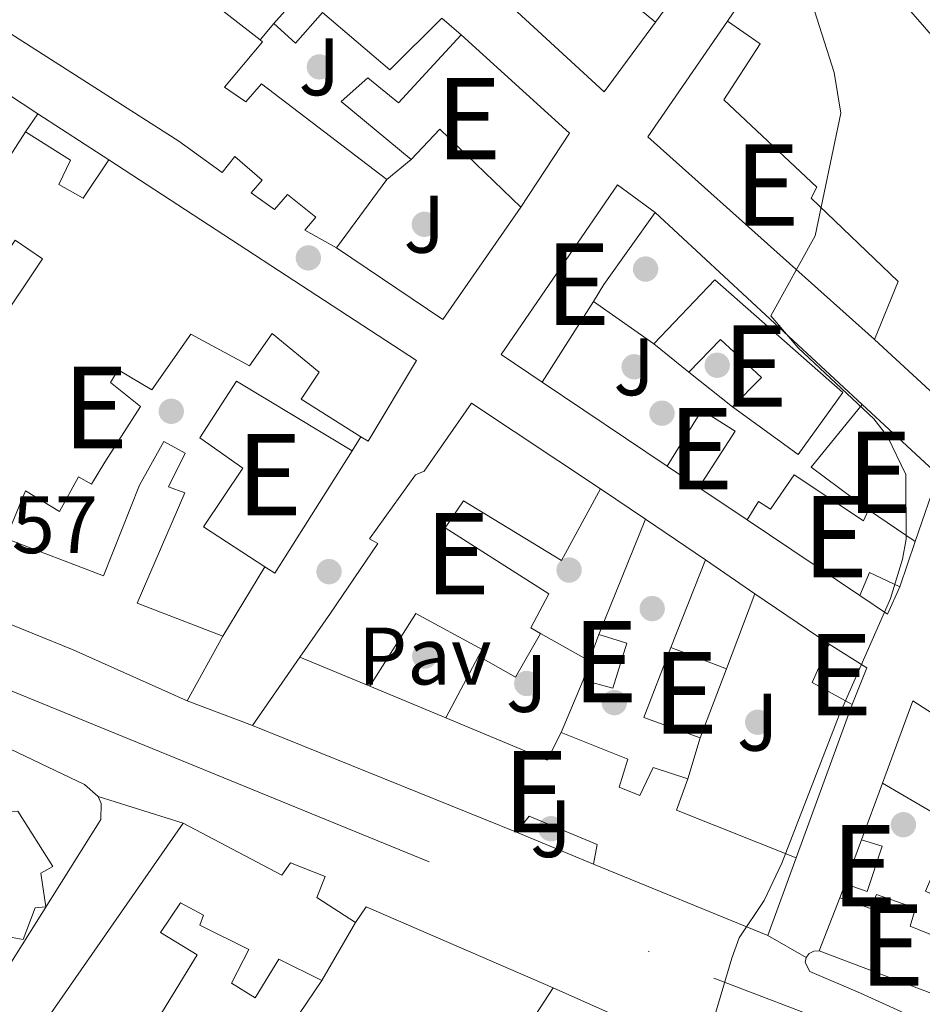
# Model space of a CAD drawing. Units: metres. Extents: x 622501 to 629488, y 4646217 to 4650966.
# Drawn here: x 623522 to 623633, y 4650292 to 4650413 of the extents above; entities that cross this region are included whole.
import ezdxf
from ezdxf.enums import TextEntityAlignment as Align

# ---------------------------------------------------------------- set-up
doc = ezdxf.new("R2010")
doc.units = ezdxf.units.M
doc.header["$MEASUREMENT"] = 0
doc.linetypes.add('DGN Style 4', pattern=[116.32705900000002, 58.12720000000001, -29.0636, 0.072659, -29.0636])
doc.linetypes.add('DGN Style 5', pattern=[50.8613, 21.7977, -29.0636])
for name, color, linetype, lineweight in [('Nivel 15', 7, 'Continuous', 0), ('Nivel 16', 7, 'Continuous', 0), ('Nivel 17', 7, 'Continuous', 0), ('Nivel 21', 7, 'Continuous', 0), ('Nivel 23', 7, 'Continuous', 0), ('Nivel 26', 7, 'Continuous', 0), ('Nivel 41', 7, 'Continuous', 0), ('Nivel 48', 7, 'Continuous', 0), ('Nivel 49', 7, 'Continuous', 0), ('Nivel 5', 7, 'Continuous', 0), ('Nivel 52', 7, 'Continuous', 0), ('Nivel 54', 7, 'Continuous', 0)]:
    doc.layers.add(name, color=color, linetype=linetype, lineweight=lineweight)
doc.styles.add('Style-arial', font='arial.shx', dxfattribs={"bigfont": 'arialbig.shx'})
doc.styles.add('Style-Arial Narrow', font='txt')

# ---------------------------------------------------------------- blocks, each defined once
blk = doc.blocks.new('5PERFI')
at = {"layer": 'Nivel 17', "linetype": 'Continuous', "lineweight": 0}
h = blk.add_hatch(color=7, dxfattribs=at)
edge = h.paths.add_edge_path()
edge.add_arc((0.02410426735877991, -0.01892352104187012), 15.5998547143458, 315.0000000018422, 675.0000000018422)

msp = doc.modelspace()

# ---------------------------------------------------------------- linework, layer by layer
at = {"layer": 'Nivel 15', "color": 51, "linetype": 'Continuous', "lineweight": 13, "extrusion": (0.05793297431634125, 0.02588523583939367, 0.9979848320753183), "elevation": 156766.93152962, "flags": 128}
msp.add_lwpolyline([(3991465.304819832, -2461471.956818052), (3991460.053504391, -2461462.65858778), (3991488.634419087, -2461450.366012171)], dxfattribs=at)
at = {"layer": 'Nivel 15', "color": 51, "linetype": 'Continuous', "lineweight": 13, "extrusion": (-0.008900612762815107, 0.02656963547978688, 0.9996073396903996), "elevation": 118272.7315228349, "flags": 128}
msp.add_lwpolyline([(-2068487.850451581, -4209780.949835859), (-2068469.364755575, -4209813.425686017), (-2068483.155087404, -4209823.775132768)], dxfattribs=at)
at = {"layer": 'Nivel 15', "color": 51, "linetype": 'Continuous', "lineweight": 13, "extrusion": (0.006791966994907306, 0.02075977680072802, 0.9997614219660229), "elevation": 101040.8646457627, "flags": 128}
msp.add_lwpolyline([(853384.0377458818, -4612667.049262654), (853367.6375114303, -4612659.724127166), (853370.4851911031, -4612649.194244906)], dxfattribs=at)
at = {"layer": 'Nivel 15', "color": 51, "linetype": 'Continuous', "lineweight": 13, "extrusion": (-0.02120179596385126, -0.03288330161103125, 0.9992342930079338), "elevation": -165876.3700470359, "flags": 128}
msp.add_lwpolyline([(-1995954.784249362, 4243069.971817829), (-1995954.784249358, 4243055.659008879)], dxfattribs=at)
at = {"layer": 'Nivel 15', "color": 51, "linetype": 'Continuous', "lineweight": 13, "extrusion": (0.03067623264491927, 0.09614411021551653, 0.9948946068913941), "elevation": 466499.9639432821, "flags": 128}
msp.add_lwpolyline([(819490.8855481036, -4596280.616176121), (819503.3114078175, -4596286.759693868), (819505.4963902552, -4596282.102511059)], dxfattribs=at)
at = {"layer": 'Nivel 15', "color": 51, "linetype": 'Continuous', "lineweight": 13, "flags": 128}
for points, elevation in [([(623561.3399999999, 4650384.879999999), (623567.5199999996, 4650393.289999999)], 262.92), ([(623626.7100000009, 4650352.710000001), (623632.4499999993, 4650348.82)], 264.48), ([(623632.4499999993, 4650348.82), (623630.5500000007, 4650343.219999999)], 264.48), ([(623609.2699999996, 4650333.170000002), (623606.0100000016, 4650324.66)], 261.96)]:
    msp.add_lwpolyline(points, dxfattribs=dict(at, elevation=elevation))
at = {"layer": 'Nivel 15', "color": 51, "linetype": 'Continuous', "lineweight": 13, "extrusion": (-0.1233263768345298, 0.1519220920738339, 0.9806682837314445), "elevation": 629850.5465033549, "flags": 128}
msp.add_lwpolyline([(-3415065.896632489, -3155233.719547881), (-3415068.209101558, -3155234.537219459), (-3415078.670332432, -3155237.501278935)], dxfattribs=at)
at = {"layer": 'Nivel 15', "color": 51, "linetype": 'Continuous', "lineweight": 13, "extrusion": (-0.02356540236167083, -0.0373369034233479, 0.9990248382569316), "elevation": -188060.263011051, "flags": 128}
msp.add_lwpolyline([(-1954738.078943256, 4261269.601827264), (-1954738.078943256, 4261281.379403412)], dxfattribs=at)
at = {"layer": 'Nivel 15', "color": 51, "linetype": 'Continuous', "lineweight": 13, "extrusion": (-0.1541199205435419, 0.124152158215631, 0.9802210422665152), "elevation": 481505.8110779449, "flags": 128}
msp.add_lwpolyline([(-4012699.10752096, -2383530.60996162), (-4012699.10752096, -2383536.269219521)], dxfattribs=at)
at = {"layer": 'Nivel 15', "color": 51, "linetype": 'Continuous', "lineweight": 13, "extrusion": (0.03339997860091659, 0.04519574839471439, 0.9984196441158899), "elevation": 231269.6413659709, "flags": 128}
msp.add_lwpolyline([(2262294.466994764, -4104050.288254306), (2262303.233214017, -4104050.288254306), (2262302.776837112, -4104060.253023252)], dxfattribs=at)
at = {"layer": 'Nivel 15', "color": 51, "linetype": 'Continuous', "lineweight": 13, "extrusion": (0.2886957815162638, 0.1268943937339776, 0.9489744773035784), "elevation": 770394.2364668285, "flags": 128}
msp.add_lwpolyline([(4006325.530295946, -2317468.128640682), (4006313.870382596, -2317473.456005946), (4006307.50340355, -2317467.272456978)], dxfattribs=at)
at = {"layer": 'Nivel 15', "color": 51, "linetype": 'Continuous', "lineweight": 13, "extrusion": (0.09472165010574975, 0.1692285637916844, 0.9810145270067349), "elevation": 846297.3978564595, "flags": 128}
msp.add_lwpolyline([(1727209.236654518, -4279627.049108855), (1727210.185455175, -4279608.950192388), (1727211.663110303, -4279609.053320117)], dxfattribs=at)
at = {"layer": 'Nivel 15', "color": 51, "linetype": 'Continuous', "lineweight": 13, "extrusion": (-0.01582960763953293, 0.01062037451325806, 0.9998182990759754), "elevation": 39779.99210418259, "flags": 128}
msp.add_lwpolyline([(-4209172.039081953, -2072674.187055912), (-4209172.039081953, -2072678.908432828)], dxfattribs=at)
at = {"layer": 'Nivel 15', "color": 51, "linetype": 'Continuous', "lineweight": 13, "extrusion": (-0.106143554938424, 0.07132478763925894, 0.9917894536711149), "elevation": 265754.2927866629, "flags": 128}
msp.add_lwpolyline([(-4207674.983567469, -2058989.317608984), (-4207674.983567469, -2059006.130047832)], dxfattribs=at)
at = {"layer": 'Nivel 15', "color": 51, "linetype": 'Continuous', "lineweight": 13, "extrusion": (0.2570139548483423, -0.1326589748636881, 0.9572593292318073), "elevation": -456374.8343623604, "flags": 128}
msp.add_lwpolyline([(4418382.717706308, 1511364.736613208), (4418382.580030072, 1511369.023843693), (4418379.514866814, 1511368.78182262)], dxfattribs=at)
at = {"layer": 'Nivel 15', "color": 51, "linetype": 'Continuous', "lineweight": 13, "extrusion": (-0.01379029854020101, -0.02506182109132421, 0.999590782665466), "elevation": -124877.8823630455, "flags": 128}
msp.add_lwpolyline([(-1695566.405148167, 4373088.998272426), (-1695566.405148167, 4373079.909070041)], dxfattribs=at)
at = {"layer": 'Nivel 15', "color": 51, "linetype": 'Continuous', "lineweight": 13, "extrusion": (-0.08364056495969999, -0.08850202636842207, 0.9925581329181205), "elevation": -463458.4044143837, "flags": 128}
msp.add_lwpolyline([(-2740933.454380112, 3779813.352909327), (-2740932.033096744, 3779807.275964897), (-2740937.083011257, 3779806.044151835)], dxfattribs=at)
at = {"layer": 'Nivel 15', "color": 51, "linetype": 'Continuous', "lineweight": 13, "extrusion": (0.08003822563877287, 0.2223284045521469, 0.9716809985617162), "elevation": 1084070.179891028, "flags": 128}
msp.add_lwpolyline([(988428.4645071756, -4456711.353439476), (988428.4645071737, -4456714.908295311)], dxfattribs=at)
at = {"layer": 'Nivel 15', "color": 51, "linetype": 'Continuous', "lineweight": 13, "extrusion": (0.07105955333727736, -0.02718441052088868, 0.9971015734137312), "elevation": -81841.96935563878, "flags": 128}
msp.add_lwpolyline([(4566164.243675765, 1076034.367278397), (4566164.144835953, 1076041.727769595), (4566173.352664143, 1076041.727769593)], dxfattribs=at)
at = {"layer": 'Nivel 15', "color": 51, "linetype": 'Continuous', "lineweight": 13, "extrusion": (0.0710347507241139, -0.02712989021824758, 0.997104825605768), "elevation": -81603.89775656298, "flags": 128}
msp.add_lwpolyline([(4566769.558855355, 1073526.708849141), (4566769.558855359, 1073519.344231028)], dxfattribs=at)
at = {"layer": 'Nivel 15', "color": 51, "linetype": 'Continuous', "lineweight": 13, "extrusion": (0.000725570858672857, 0.01238653108734377, 0.999923020734372), "elevation": 58317.27537989251, "flags": 128}
msp.add_lwpolyline([(623624.3347119652, 4649963.137915377), (623619.4147350267, 4649965.848123293), (623621.5247780085, 4649970.56848542)], dxfattribs=at)
at = {"layer": 'Nivel 15', "color": 51, "linetype": 'Continuous', "lineweight": 13, "extrusion": (-0.01566107768690728, 0.006188372860830914, 0.999858207290924), "elevation": 19274.66623081619, "flags": 128}
msp.add_lwpolyline([(-4554110.704262067, -1128820.259882933), (-4554109.69765776, -1128814.915273707), (-4554104.826826211, -1128814.915273705)], dxfattribs=at)
at = {"layer": 'Nivel 15', "color": 51, "linetype": 'Continuous', "lineweight": 13, "extrusion": (0.02962193953668985, 0.04267394731877695, 0.9986498259742096), "elevation": 217182.6293001331, "flags": 128}
msp.add_lwpolyline([(2139518.98387838, -4170088.731313549), (2139518.98387838, -4170098.933955364)], dxfattribs=at)
at = {"layer": 'Nivel 15', "color": 51, "linetype": 'Continuous', "lineweight": 13, "extrusion": (-0.2132785824002806, 0.08853541153127929, 0.9729715962937016), "elevation": 278984.7265245724, "flags": 128}
msp.add_lwpolyline([(-4534045.428236812, -1174322.984903321), (-4534045.428236809, -1174313.414689109)], dxfattribs=at)
at = {"layer": 'Nivel 15', "color": 51, "linetype": 'Continuous', "lineweight": 13, "extrusion": (0.7228973960122563, -0.154465255558176, 0.673468514233625), "elevation": -267343.1979198877, "flags": 128}
msp.add_lwpolyline([(4677980.749338318, 243923.74956006), (4677980.696262922, 243923.7630879059), (4677978.279117581, 243924.0742283948)], dxfattribs=at)
at = {"layer": 'Nivel 15', "color": 51, "linetype": 'Continuous', "lineweight": 13, "extrusion": (-0.2140613693137755, 0.08892485149223221, 0.9727641548466905), "elevation": 280307.5771930434, "flags": 128}
msp.add_lwpolyline([(-4533735.120145898, -1175196.128904324), (-4533735.120145898, -1175185.73188071)], dxfattribs=at)
at = {"layer": 'Nivel 15', "color": 51, "linetype": 'Continuous', "lineweight": 13, "extrusion": (-0.1352509085998095, 0.2645326031969477, 0.9548453767855675), "elevation": 1146080.472725994, "flags": 128}
msp.add_lwpolyline([(-2672192.18569766, -3682428.065098453), (-2672200.921640605, -3682417.294429908), (-2672203.987213995, -3682419.616855312)], dxfattribs=at)
at = {"layer": 'Nivel 15', "color": 51, "linetype": 'Continuous', "lineweight": 13, "extrusion": (-0.02833395183854992, 0.01145935413445669, 0.999532826062272), "elevation": 35886.36678144454, "flags": 128}
msp.add_lwpolyline([(-4544880.504673779, -1164921.286616093), (-4544880.504673779, -1164956.295656355)], dxfattribs=at)
at = {"layer": 'Nivel 15', "color": 51, "linetype": 'Continuous', "lineweight": 13, "extrusion": (0.1127427739003028, 0.3038061301679584, 0.9460395880752744), "elevation": 1483354.609570483, "flags": 128}
msp.add_lwpolyline([(1033278.655153273, -4329705.504775487), (1033278.631688856, -4329701.18446885), (1033262.811272884, -4329700.78329752)], dxfattribs=at)
at = {"layer": 'Nivel 15', "color": 51, "linetype": 'Continuous', "lineweight": 13, "extrusion": (0.05530478888330385, -0.07229403616611585, 0.995848860350498), "elevation": -301437.3402012757, "flags": 128}
msp.add_lwpolyline([(3320706.431788582, 3300877.311579561), (3320706.094114143, 3300878.190485684), (3320760.5603626, 3300895.658744872)], dxfattribs=at)
at = {"layer": 'Nivel 15', "color": 51, "linetype": 'Continuous', "lineweight": 13, "extrusion": (-0.006030453860180864, -0.01628222542248833, 0.9998492500179872), "elevation": -79214.64740106338, "flags": 128}
msp.add_lwpolyline([(-1030315.822991237, 4576727.439709846), (-1030315.822991233, 4576733.199050084)], dxfattribs=at)
at = {"layer": 'Nivel 15', "color": 51, "linetype": 'Continuous', "lineweight": 13, "extrusion": (-0.001200277728906029, 0.0004910991548443165, 0.9999991590771432), "elevation": 1803.017991315399, "flags": 128}
msp.add_lwpolyline([(623614.1921879686, 4650300.075315341), (623592.7821673825, 4650308.835316397)], dxfattribs=at)
at = {"layer": 'Nivel 15', "color": 51, "linetype": 'Continuous', "lineweight": 13, "extrusion": (-0.007810705071968131, -0.02122909583663133, 0.9997441264524828), "elevation": -103324.8389081608, "flags": 128}
msp.add_lwpolyline([(-1020467.208104074, 4578455.248512276), (-1020467.208104074, 4578445.080690484)], dxfattribs=at)
at = {"layer": 'Nivel 15', "color": 51, "linetype": 'Continuous', "lineweight": 13, "extrusion": (0.02904242370880632, 0.0742574912083989, 0.9968161127432446), "elevation": 363694.1730703494, "flags": 128}
msp.add_lwpolyline([(1113032.732747164, -4543463.82073123), (1113032.732747164, -4543470.844013937)], dxfattribs=at)
at = {"layer": 'Nivel 15', "color": 51, "linetype": 'Continuous', "lineweight": 13, "extrusion": (-0.001816650864938123, -0.003155933619381557, 0.9999933699093335), "elevation": -15540.78364822955, "flags": 128}
msp.add_lwpolyline([(623563.1280139983, 4650276.102558102), (623559.0179662779, 4650268.962522544)], dxfattribs=at)
at = {"layer": 'Nivel 15', "color": 51, "linetype": 'Continuous', "lineweight": 13, "extrusion": (-0.07840165146819025, 0.3848529566854449, 0.9196419861976352), "elevation": 1741031.076727602, "flags": 128}
msp.add_lwpolyline([(-1539372.186337665, -4075947.472640855), (-1539368.328995138, -4075941.59115221), (-1539354.447716229, -4075951.113562396)], dxfattribs=at)
at = {"layer": 'Nivel 15', "color": 51, "linetype": 'Continuous', "lineweight": 13, "extrusion": (-0.022915429454223, 0.0102223163104462, 0.9996851441039714), "elevation": 33514.62592795159, "flags": 128}
msp.add_lwpolyline([(-4500941.357606806, -1324575.281254748), (-4500941.357606806, -1324564.919420928)], dxfattribs=at)
at = {"layer": 'Nivel 15', "color": 51, "linetype": 'Continuous', "lineweight": 13}
for points in [[(623561.3399999999, 4650384.879999999, 262.92), (623557.4499999993, 4650387.039999999, 262.92), (623558.8299999982, 4650388.66, 262.92), (623555.3399999999, 4650391.440000001, 262.92), (623553.7199999988, 4650389.609999999, 263.48), (623550.8500000015, 4650391.649999999, 262.92), (623552.2100000009, 4650393.18, 263.48), (623548.8599999994, 4650396.109999999, 263.48), (623547.3099999987, 4650394.149999999, 263.48), (623541.9899999984, 4650397.98, 266.69), (623505.0700000003, 4650421.59, 270.08), (623506.879999999, 4650425.530000001, 270.08), (623516.7699999996, 4650434.640000001, 269.88), (623525.1700000018, 4650442.850000001, 265.23), (623533.1999999993, 4650450.539999999, 268.06), (623540.1900000013, 4650444.800000001, 267.86)], [(623571.3599999994, 4650425.140000001, 264.77), (623580.4899999984, 4650433.41, 267.54), (623584.7300000004, 4650429.300000001, 267.38), (623582.2199999988, 4650426.219999999, 267.86), (623590.0300000012, 4650418.969999999, 267.02), (623591, 4650420.460000001, 263.7), (623600.5500000007, 4650412.629999999, 263.4)], [(623551.9600000009, 4650410.449999999, 266.87), (623536.9600000009, 4650422.140000001, 267.77), (623540.5599999987, 4650426.149999999, 266.36), (623555.0100000016, 4650413.98, 264.12), (623553.6400000006, 4650412.449999999, 264.64)], [(623574.2800000012, 4650413.109999999, 263.76), (623567.9200000018, 4650406.77, 264.58), (623559.6400000006, 4650413.789999999, 264.7), (623556.3099999987, 4650410.039999999, 264.58), (623553.6400000006, 4650412.449999999, 264.64)], [(623609.3999999985, 4650412.719999999, 263.57), (623613.4100000001, 4650409.949999999, 263.67), (623608.9200000018, 4650403.07, 263.96), (623620.3599999994, 4650392.34, 263.76), (623619.6700000018, 4650390.989999998, 263.8), (623630.3500000015, 4650380.739999998, 263.96), (623627.4499999993, 4650373.620000001, 264.77)], [(623551.9600000009, 4650410.449999999, 266.87), (623552.2699999996, 4650410.210000001, 266.85), (623547.5899999999, 4650404.640000001, 264.04), (623550.1999999993, 4650402.82, 264.04), (623552.129999999, 4650405.030000001, 265.16), (623567.5199999996, 4650393.289999999, 262.92)], [(623570.5399999991, 4650395.719999999, 264.6), (623561.9200000018, 4650402.870000001, 264.93), (623565.2100000009, 4650405.760000002, 263.3), (623568.9800000004, 4650402.719999999, 264.15), (623576.6799999997, 4650411.050000001, 264.12)], [(623523.1499999985, 4650399.129999999, 264.12), (623528.6799999997, 4650395.66, 265.25), (623527.2600000016, 4650392.68, 265.25), (623530.2399999984, 4650391, 264.87), (623533.379999999, 4650395.68, 264.67)], [(623533.379999999, 4650395.68, 264.67), (623571.1900000013, 4650371.050000001, 267.31), (623565.25, 4650361.109999999, 267.02), (623564.3599999994, 4650361.68, 267.03)], [(623586.629999999, 4650368.359999999, 265.42), (623581.5599999987, 4650371.77, 263.8), (623595.879999999, 4650392.640000001, 264.09), (623600.4899999984, 4650389.239999998, 265.2)], [(623513.9899999984, 4650366.760000002, 265.88), (623525.25, 4650383.550000001, 264.68), (623521.870000001, 4650385.84, 263.56), (623520.5100000016, 4650383.809999999, 263.56), (623515.3999999985, 4650387.109999999, 263.56)], [(623600.3200000003, 4650373.07, 266.46), (623607.8200000003, 4650380.949999999, 265.89), (623623.5700000003, 4650367.100000001, 262.52), (623618.0700000003, 4650359.48, 262.52), (623610, 4650365.359999999, 262.52)], [(623564.3599999994, 4650361.68, 267.03), (623557.0300000012, 4650366.289999999, 267.12), (623559.2399999984, 4650369.609999999, 267.6), (623553.4600000009, 4650374.359999999, 265.26), (623550.6799999997, 4650370.399999999, 263.96), (623543.4699999988, 4650374.260000002, 268.97), (623538.6600000001, 4650367.449999999, 263.79), (623534.5199999996, 4650369.890000001, 265), (623533.5899999999, 4650368.330000002, 264.9), (623537.2699999996, 4650365.41, 263.5), (623532.9100000001, 4650358.539999999, 263.56), (623531.25, 4650355.84, 263.56), (623529.6700000018, 4650356.73, 263.56), (623527.3399999999, 4650352.48, 263), (623523.1600000001, 4650355.030000001, 264.12), (623520.7399999984, 4650349.18, 264.12), (623532.7100000009, 4650344.580000002, 263.56), (623537.1499999985, 4650355.739999998, 263.7), (623540.1400000006, 4650361.09, 263.7), (623542.75, 4650359.66, 264.02), (623540.7100000009, 4650355.539999999, 264.15), (623542.7100000009, 4650354.800000001, 263.89), (623536.870000001, 4650341.210000001, 267.31), (623547.3900000006, 4650337.18, 267.05)], [(623610, 4650365.359999999, 262.52), (623613.5700000003, 4650368.969999999, 268.14), (623608.5100000016, 4650373.629999999, 267.58), (623604.6400000006, 4650369.59, 267.58)], [(623552.5399999991, 4650345.710000001, 267.22), (623545, 4650350.620000001, 267.05), (623549.8299999982, 4650357.830000002, 267.05), (623544.5500000007, 4650361.559999999, 264.35), (623549.0799999982, 4650368.510000002, 263.47), (623563.2800000012, 4650359.93, 263.73)], [(623556.8299999982, 4650334.580000002, 263.58), (623560.6000000015, 4650340, 264.77), (623566.4100000001, 4650348.57, 267.05), (623565.3999999985, 4650349.120000001, 266.92), (623571.0700000003, 4650356.989999998, 266.92), (623572.120000001, 4650357.43, 267.31), (623577.9400000013, 4650365.800000001, 263.76), (623593.7800000012, 4650355.289999999, 264.35)], [(623601.9600000009, 4650358.059999999, 263.09), (623606.2100000009, 4650364.93, 262.52), (623610.3099999987, 4650362.370000001, 262.52), (623605.879999999, 4650355.43, 262.52)], [(623611.8000000007, 4650351.449999999, 263.5), (623613.1999999993, 4650353.710000001, 263.08), (623614.6799999997, 4650352.780000001, 265.36), (623617.5700000003, 4650356.98, 265.3), (623626.1000000015, 4650351.330000002, 266.56), (623626.7100000009, 4650352.710000001, 264.48)], [(623593.7800000012, 4650355.289999999, 264.35), (623589, 4650346.48, 263.86), (623576.9400000013, 4650353.800000001, 267.51), (623574.6900000013, 4650350.48, 267.51), (623587.4499999993, 4650342.390000001, 263.47), (623585.2100000009, 4650338.18, 264.9), (623586.4299999997, 4650337.489999998, 264.94)], [(623543.0100000016, 4650329.219999999, 266.79), (623529.0199999996, 4650335.48, 266.66), (623508.8000000007, 4650343.699999999, 265.03), (623509.629999999, 4650346.850000001, 267.83), (623503.6900000013, 4650350.080000002, 267.7), (623501.75, 4650346.960000001, 266.04), (623497.2699999996, 4650349.600000001, 265.91)], [(623565.4299999997, 4650331.010000002, 265.33), (623571.1099999994, 4650339.949999999, 264.51), (623579.25, 4650335.550000001, 264.12), (623578.8099999987, 4650334.710000001, 264.09)], [(623593.5700000003, 4650337.379999999, 264.25), (623597.0199999996, 4650336.309999999, 264.25), (623595.3099999987, 4650330.789999999, 264.97), (623591.6700000018, 4650331.760000002, 265.33)], [(623628.4200000018, 4650319.129999999, 263.8), (623632.1600000001, 4650329.23, 263.8), (623646, 4650320.309999999, 263.76), (623639.7899999991, 4650303.030000001, 262.46)], [(623588.9499999993, 4650325.32, 271.02), (623597.129999999, 4650322.050000001, 271.19), (623596.0700000003, 4650318.609999999, 271.9), (623598.620000001, 4650317.609999999, 267.05), (623600.25, 4650321.050000001, 266.47), (623604.5300000012, 4650319.640000001, 266.47)], [(623639.7899999991, 4650303.030000001, 262.46), (623633.6900000013, 4650305.830000002, 262.43), (623637.1999999993, 4650313.989999998, 264.38), (623628.4200000018, 4650319.129999999, 263.8)], [(623520.4800000004, 4650299.34, 269.23), (623515.4400000013, 4650300.550000001, 269.3), (623514.9899999984, 4650301.91, 269.3), (623513.1099999994, 4650301.920000002, 269.3), (623511.6400000006, 4650306.850000001, 269.17), (623512.6099999994, 4650307.640000001, 269.17), (623511.3299999982, 4650310.699999999, 266.53), (623514.6799999997, 4650315.390000001, 266.53), (623522.2100000009, 4650315.670000002, 266.43), (623526.5199999996, 4650308.870000001, 266.33), (623525.0199999996, 4650308.050000001, 269.2), (623525.629999999, 4650303.93, 269.13), (623524.3299999982, 4650303.809999999, 269.13), (623522.8500000015, 4650299.890000001, 269), (623521.0399999991, 4650300.23, 268.97), (623520.4800000004, 4650299.34, 269.23)], [(623592.9100000001, 4650309.16, 267.74), (623593.3900000006, 4650311.559999999, 271.45), (623585.0300000012, 4650315.050000001, 271.25), (623583.4600000009, 4650313.09, 265.49)], [(623542.5199999996, 4650314.18, 268.87), (623554.6400000006, 4650307.809999999, 270.31), (623555.6900000013, 4650309.34, 270.11), (623559.9499999993, 4650307.629999999, 268.06), (623558.9200000018, 4650305.050000001, 268.06), (623563.6700000018, 4650301.989999998, 268.06)], [(623625.8299999982, 4650312.16, 263.57), (623628.3900000006, 4650311.390000001, 263.44), (623626.5599999987, 4650305.82, 263.5), (623623.8299999982, 4650306.760000002, 263.47)], [(623623.1799999997, 4650305.010000002, 263.5), (623626.9299999997, 4650303.719999999, 263.41), (623627.6799999997, 4650305.440000001, 262.56), (623632.4699999988, 4650303.760000002, 262.56), (623631.8200000003, 4650301.559999999, 265.98), (623638.6799999997, 4650298.75, 265.49)], [(623559.5599999987, 4650294.850000001, 268.03), (623554.2699999996, 4650297.469999999, 267.8), (623551.370000001, 4650292.73, 264.94), (623548.4499999993, 4650294.52, 264.77), (623550.5700000003, 4650298.68, 266.63), (623544.5599999987, 4650301.670000002, 266.6), (623545.0199999996, 4650302.879999999, 268), (623542.1999999993, 4650304.420000002, 268.06), (623539.7199999988, 4650300.77, 268.94), (623544.25, 4650298.02, 266.5), (623538.1900000013, 4650288.120000001, 265.88), (623544.4400000013, 4650283.84, 264.9), (623541.6099999994, 4650279.309999999, 264.74), (623537.629999999, 4650281.850000001, 264.84), (623534.120000001, 4650276.379999999, 264.45), (623537.6600000001, 4650273.690000001, 264.54), (623535.7800000012, 4650271.100000001, 265), (623538.75, 4650269.07, 264.74)], [(623597.4100000001, 4650289.75, 267.98), (623593.4699999988, 4650280.719999999, 267.82), (623586.1799999997, 4650284.030000001, 267.82), (623583.7600000016, 4650279.370000001, 267.85), (623579.7300000004, 4650281.289999999, 268.34), (623587.9499999993, 4650293.969999999, 267.72)]]:
    msp.add_polyline3d(points, dxfattribs=at)
at = {"layer": 'Nivel 16', "color": 1, "linetype": 'Continuous', "lineweight": 13, "flags": 128}
for points, elevation in [([(623609.3999999985, 4650412.719999999), (623619.7199999988, 4650427.93), (623637, 4650408.120000001)], 262.86), ([(623609.4600000009, 4650424.879999999), (623600.5500000007, 4650412.629999999)], 263.29), ([(623574.2800000012, 4650413.109999999), (623576.6799999997, 4650411.050000001)], 264.04), ([(623553.6400000006, 4650412.449999999), (623551.9600000009, 4650410.449999999)], 264.64), ([(623600.4899999984, 4650389.239999998), (623625.9400000013, 4650365.649999999)], 262.53), ([(623592.9100000001, 4650378.309999999), (623600.3200000003, 4650373.07)], 262.8), ([(623604.6400000006, 4650369.59), (623610, 4650365.359999999)], 262.8), ([(623564.3599999994, 4650361.68), (623563.2800000012, 4650359.93)], 264.2), ([(623606.6700000018, 4650346.530000001), (623602.4100000001, 4650335.789999999)], 261.96), ([(623552.5399999991, 4650345.710000001), (623547.3900000006, 4650337.18)], 264), ([(623609.2699999996, 4650333.170000002), (623612.7600000016, 4650342.390000001)], 261.96), ([(623592.3999999985, 4650334.129999999), (623586.4299999997, 4650337.489999998)], 263.65), ([(623578.8099999987, 4650334.710000001), (623574.7699999996, 4650327.129999999)], 263.65), ([(623591.6700000018, 4650331.760000002), (623588.9499999993, 4650325.32)], 263.65), ([(623606.0100000016, 4650324.66), (623604.5300000012, 4650319.640000001)], 261.96), ([(623625.8299999982, 4650312.16), (623628.4200000018, 4650319.129999999)], 263.26), ([(623592.9100000001, 4650309.16), (623583.4600000009, 4650313.09)], 263.91), ([(623623.1799999997, 4650305.010000002), (623623.8299999982, 4650306.760000002)], 263.42)]:
    msp.add_lwpolyline(points, dxfattribs=dict(at, elevation=elevation))
at = {"layer": 'Nivel 16', "color": 1, "linetype": 'Continuous', "lineweight": 13, "extrusion": (-0.01063474188509015, 0.006949346510071556, 0.9999193011679095), "elevation": 25950.39511094013, "flags": 128}
msp.add_lwpolyline([(623480.3661022373, 4650341.063497949), (623492.2273458168, 4650333.313310806)], dxfattribs=at)
at = {"layer": 'Nivel 16', "color": 1, "linetype": 'Continuous', "lineweight": 13, "extrusion": (0.004183757179578946, 0.006097894451281731, 0.9999726555557024), "elevation": 31230.32528703839, "flags": 128}
msp.add_lwpolyline([(623516.5881373025, 4650295.150600366), (623518.1182075925, 4650297.380641833)], dxfattribs=at)
at = {"layer": 'Nivel 16', "color": 1, "linetype": 'Continuous', "lineweight": 13, "extrusion": (-0.01128172642849021, 0.007365540932623497, 0.9999092316083309), "elevation": 27482.45272893466, "flags": 128}
msp.add_lwpolyline([(623487.976899676, 4650325.081422679), (623496.67792546, 4650319.401268601)], dxfattribs=at)
at = {"layer": 'Nivel 16', "color": 1, "linetype": 'Continuous', "lineweight": 13, "extrusion": (0.1114002808891379, 0.08963664985450498, 0.9897248346993635), "elevation": 486572.0841912526, "flags": 128}
msp.add_lwpolyline([(3232228.190968139, -3366146.580515377), (3232228.190968141, -3366150.497006152)], dxfattribs=at)
at = {"layer": 'Nivel 16', "color": 1, "linetype": 'Continuous', "lineweight": 13, "extrusion": (-0.01650771343728903, 0.02090694936212352, 0.9996451344679481), "elevation": 87194.61598800722, "flags": 128}
msp.add_lwpolyline([(-3371242.015629172, -3262224.302649122), (-3371225.957433823, -3262219.422478821), (-3371221.130976703, -3262234.438387441)], dxfattribs=at)
at = {"layer": 'Nivel 16', "color": 1, "linetype": 'Continuous', "lineweight": 13, "extrusion": (-0.01527802348541428, 0.01026507774949557, 0.9998305907388391), "elevation": 38471.7071258505, "flags": 128}
msp.add_lwpolyline([(623533.184465792, 4650208.151840538), (623517.8510604315, 4650218.452383246)], dxfattribs=at)
at = {"layer": 'Nivel 16', "color": 1, "linetype": 'Continuous', "lineweight": 13, "extrusion": (0.0086558984230188, -0.005885384822884391, 0.9999452173334182), "elevation": -21708.25044284285, "flags": 128}
msp.add_lwpolyline([(623568.1398369111, 4650308.06740436), (623573.6702356562, 4650304.30733924)], dxfattribs=at)
at = {"layer": 'Nivel 16', "color": 1, "linetype": 'Continuous', "lineweight": 13, "extrusion": (-0.01512125415646911, 0.01016597830113971, 0.9998339864987169), "elevation": 38108.62573410837, "flags": 128}
msp.add_lwpolyline([(623544.4718659818, 4650204.337347198), (623538.5505770408, 4650208.317552876)], dxfattribs=at)
at = {"layer": 'Nivel 16', "color": 1, "linetype": 'Continuous', "lineweight": 13, "extrusion": (0.04135062330658627, 0.1019357699979435, 0.9939311971897669), "elevation": 500083.754350138, "flags": 128}
msp.add_lwpolyline([(1170215.771772098, -4516084.370781049), (1170215.771772098, -4516099.733925257)], dxfattribs=at)
at = {"layer": 'Nivel 16', "color": 1, "linetype": 'Continuous', "lineweight": 13, "extrusion": (0.007436897526435017, -0.005052240167415093, 0.9999595828954648), "elevation": -18593.99925856419, "flags": 128}
msp.add_lwpolyline([(623580.1081039086, 4650316.939002659), (623587.468495328, 4650311.938938845)], dxfattribs=at)
at = {"layer": 'Nivel 16', "color": 1, "linetype": 'Continuous', "lineweight": 13, "extrusion": (0.007860940831530924, -0.005343890811582598, 0.9999548231996469), "elevation": -19685.84083791895, "flags": 128}
msp.add_lwpolyline([(623585.3341552094, 4650307.731301989), (623591.4245173074, 4650303.591242876)], dxfattribs=at)
at = {"layer": 'Nivel 16', "color": 1, "linetype": 'Continuous', "lineweight": 13, "extrusion": (-0.04879389669203802, -0.04650689298714513, 0.9977255457039722), "elevation": -246439.5981625072, "flags": 128}
msp.add_lwpolyline([(-2935964.437753728, 3651573.296644237), (-2935963.054606291, 3651569.884547643), (-2935967.050817039, 3651568.994435489)], dxfattribs=at)
at = {"layer": 'Nivel 16', "color": 1, "linetype": 'Continuous', "lineweight": 13, "extrusion": (0.008248612805175758, -0.005607609582465976, 0.9999502563135634), "elevation": -20670.46742841732, "flags": 128}
msp.add_lwpolyline([(623589.3751095757, 4650299.593662132), (623598.4957066625, 4650293.393564645)], dxfattribs=at)
at = {"layer": 'Nivel 16', "color": 1, "linetype": 'Continuous', "lineweight": 13, "extrusion": (0.001196746852300208, 0.003283203463599114, 0.9999938941673536), "elevation": 16277.09477186795, "flags": 128}
msp.add_lwpolyline([(623623.9289096706, 4650300.382835679), (623617.0688308142, 4650281.562734239)], dxfattribs=at)
at = {"layer": 'Nivel 16', "color": 1, "linetype": 'Continuous', "lineweight": 13, "extrusion": (0.03835480831154383, 0.02377009321071589, 0.9989814269285184), "elevation": 134717.3451697203, "flags": 128}
msp.add_lwpolyline([(3624321.698849332, -2976648.712196827), (3624310.673021095, -2976655.803882923), (3624308.555527207, -2976656.468728494)], dxfattribs=at)
at = {"layer": 'Nivel 16', "color": 1, "linetype": 'Continuous', "lineweight": 13, "extrusion": (0.02282488763641247, -0.01565476586581169, 0.9996169030233892), "elevation": -58301.79964692033, "flags": 128}
msp.add_lwpolyline([(4187665.894858424, 2115229.437229443), (4187668.210932687, 2115229.437229443), (4187673.014060188, 2115204.868587514)], dxfattribs=at)
at = {"layer": 'Nivel 16', "color": 1, "linetype": 'Continuous', "lineweight": 13, "extrusion": (0.001519973948505329, 0.002246846912583456, 0.9999963206723049), "elevation": 11660.7639397949, "flags": 128}
msp.add_lwpolyline([(623558.4376961105, 4650280.388117541), (623539.8475807905, 4650252.908048175)], dxfattribs=at)
at = {"layer": 'Nivel 16', "color": 1, "linetype": 'Continuous', "lineweight": 13}
for points in [[(623639.6099999994, 4650405.379999999, 262.86), (623649.3399999999, 4650394.59, 262.04), (623639.129999999, 4650367.309999999, 262.11), (623634.7600000016, 4650366.850000001, 262.3), (623627.4499999993, 4650373.620000001, 262.79)], [(623532.0899999999, 4650317.48, 263.68), (623532.4600000009, 4650316.600000001, 263.64), (623532.4200000018, 4650314.640000001, 263.64), (623513.0300000012, 4650283.859999999, 263.64)]]:
    msp.add_polyline3d(points, dxfattribs=at)
at = {"layer": 'Nivel 21', "color": 7, "linetype": 'Continuous', "lineweight": 13, "elevation": 258.82, "flags": 128}
msp.add_lwpolyline([(623619.0500000007, 4650297.690000001), (623619.4299999997, 4650298.199999999), (623620, 4650298.48), (623620.629999999, 4650298.489999998)], dxfattribs=at)
at = {"layer": 'Nivel 21', "color": 7, "linetype": 'Continuous', "lineweight": 13}
msp.add_polyline3d([(623719.1799999997, 4650236.27, 252.08), (623717.4699999988, 4650235.559999999, 252.1), (623716.5399999991, 4650235.52, 252.19), (623715.629999999, 4650235.710000001, 252.34), (623712.4299999997, 4650237.84, 253.06), (623702.6799999997, 4650245.609999999, 254.5), (623693.0199999996, 4650253.68, 255.16), (623681.25, 4650263.080000002, 255.36), (623671.0799999982, 4650270.140000001, 255.45), (623660.7399999984, 4650276.080000002, 255.69), (623648.5199999996, 4650282.57, 256.39), (623638.3299999982, 4650287.580000002, 257.3), (623625.7300000004, 4650293.289999999, 258.82), (623619.5100000016, 4650295.989999998, 258.82), (623618.9299999997, 4650297.07, 258.82), (623619.0500000007, 4650297.690000001, 258.82)], dxfattribs=at)
at = {"layer": 'Nivel 23', "color": 7, "linetype": 'DGN Style 4', "lineweight": 0}
msp.add_polyline3d([(623297.8500000015, 4650501.25, 260.42), (623361.379999999, 4650448.780000001, 262.01), (623475.4899999984, 4650359.100000001, 262.11), (623498.379999999, 4650343.620000001, 261.57), (623518.9400000013, 4650331.440000001, 261.65), (623607.6999999993, 4650295.16, 260.02), (623629.0500000007, 4650287.030000001, 258.25), (623633.7800000012, 4650285.18, 257.83), (623642.9600000009, 4650281.010000002, 256.94), (623651.9699999988, 4650276.390000001, 256.12), (623659.7800000012, 4650272.09, 255.73), (623667.4200000018, 4650267.300000001, 255.42), (623673.3200000003, 4650263.140000001, 255.16), (623680.379999999, 4650257.550000001, 254.78), (623701.5399999991, 4650242.16, 253.72), (623710.4699999988, 4650233.690000001, 252.68)], dxfattribs=at)
at = {"layer": 'Nivel 49', "color": 7, "linetype": 'DGN Style 5', "lineweight": 0, "extrusion": (0.2498619277997361, -0.09389318385483218, 0.9637183650122073), "elevation": -280577.4474717065, "flags": 128}
msp.add_lwpolyline([(4572461.021510553, 1014023.823003937), (4572461.021510553, 1014014.94397809)], dxfattribs=at)
at = {"layer": 'Nivel 49', "color": 7, "linetype": 'DGN Style 5', "lineweight": 0, "extrusion": (-0.4086644423538491, 0.1292993921157912, 0.9034794080409937), "elevation": 346706.0589101705, "flags": 128}
msp.add_lwpolyline([(-4621782.904555064, -730179.9048577137), (-4621782.904555064, -730167.796554774)], dxfattribs=at)
at = {"layer": 'Nivel 49', "color": 7, "linetype": 'DGN Style 5', "lineweight": 0, "extrusion": (0.7410405321003644, -0.4245707911188134, 0.5201909006443248), "elevation": -1512118.940732463, "flags": 128}
msp.add_lwpolyline([(4344979.153449938, 921325.7660640832), (4344979.153449938, 921315.2865841333)], dxfattribs=at)
at = {"layer": 'Nivel 5', "color": 30, "linetype": 'Continuous', "lineweight": 0, "elevation": 260, "flags": 128}
msp.add_lwpolyline([(623620.0500000007, 4650413.989999998), (623622.4699999988, 4650406.41), (623623.3000000007, 4650401.449999999), (623620.1499999985, 4650386.350000001), (623614.6900000013, 4650376.539999999), (623618.0500000007, 4650372.580000002), (623627.3599999994, 4650363.859999999), (623629.0500000007, 4650361.699999999), (623631.3000000007, 4650357.02), (623631.3299999982, 4650349.109999999), (623630.879999999, 4650346.620000001), (623629.3900000006, 4650341.809999999), (623623.120000001, 4650327.48), (623616.0399999991, 4650309.27), (623613.870000001, 4650304.68), (623610.8099999987, 4650300.100000001), (623609.9299999997, 4650297.620000001), (623607.7199999988, 4650290.16), (623607.6099999994, 4650287.670000002), (623608.0899999999, 4650282.440000001), (623607.8500000015, 4650279.82), (623603.8900000006, 4650268.41), (623604.4699999988, 4650266.48)], dxfattribs=at)
at = {"layer": 'Nivel 52', "color": 1, "linetype": 'Continuous', "lineweight": 13}
for points in [[(623600.5500000007, 4650412.629999999, 263.4), (623591, 4650420.460000001, 263.7), (623590.0300000012, 4650418.969999999, 267.02), (623582.2199999988, 4650426.219999999, 267.86), (623584.7300000004, 4650429.300000001, 267.38), (623580.4899999984, 4650433.41, 267.54), (623571.3599999994, 4650425.140000001, 264.77), (623594.2199999988, 4650404.050000001, 263.99)], [(623627.4499999993, 4650373.620000001, 264.77), (623630.3500000015, 4650380.739999998, 263.96), (623619.6700000018, 4650390.989999998, 263.8), (623620.3599999994, 4650392.34, 263.76), (623608.9200000018, 4650403.07, 263.96), (623613.4100000001, 4650409.949999999, 263.67), (623609.3999999985, 4650412.719999999, 263.57), (623599.6099999994, 4650398.530000001, 263.86)], [(623584.0100000016, 4650389.870000001, 264.51), (623589.9899999984, 4650398.989999998, 264.28), (623576.6799999997, 4650411.050000001, 264.12), (623568.9800000004, 4650402.719999999, 264.15), (623565.2100000009, 4650405.760000002, 263.3), (623561.9200000018, 4650402.870000001, 264.93), (623570.5399999991, 4650395.719999999, 264.6), (623570.5399999991, 4650395.719999999, 264.36), (623574.0300000012, 4650399.469999999, 263.89)], [(623592.9100000001, 4650378.309999999, 265.94), (623594.1999999993, 4650380.390000001, 265.78), (623600.4899999984, 4650389.239999998, 265.2), (623595.879999999, 4650392.640000001, 264.09), (623581.5599999987, 4650371.77, 263.8), (623586.629999999, 4650368.359999999, 265.42)], [(623610, 4650365.359999999, 262.52), (623618.0700000003, 4650359.48, 262.52), (623623.5700000003, 4650367.100000001, 262.52), (623607.8200000003, 4650380.949999999, 265.89), (623600.3200000003, 4650373.07, 266.46), (623604.6400000006, 4650369.59, 267.58), (623608.5100000016, 4650373.629999999, 267.58), (623613.5700000003, 4650368.969999999, 268.14)], [(623552.5399999991, 4650345.710000001, 267.22), (623553.7800000012, 4650344.899999999, 267.24), (623563.2800000012, 4650359.93, 263.73), (623549.0799999982, 4650368.510000002, 263.47), (623544.5500000007, 4650361.559999999, 264.35), (623549.8299999982, 4650357.830000002, 267.05), (623545, 4650350.620000001, 267.05)], [(623586.4299999997, 4650337.489999998, 264.94), (623585.2100000009, 4650338.18, 264.9), (623587.4499999993, 4650342.390000001, 263.47), (623574.6900000013, 4650350.48, 267.51), (623576.9400000013, 4650353.800000001, 267.51), (623589, 4650346.48, 263.86), (623593.7800000012, 4650355.289999999, 264.35), (623577.9400000013, 4650365.800000001, 263.76), (623572.120000001, 4650357.43, 267.31), (623571.0700000003, 4650356.989999998, 266.92), (623565.3999999985, 4650349.120000001, 266.92), (623566.4100000001, 4650348.57, 267.05), (623560.6000000015, 4650340, 264.77), (623556.8299999982, 4650334.580000002, 263.58), (623556.8299999982, 4650334.580000002, 263.89), (623565.4299999997, 4650331.010000002, 266.1), (623565.4299999997, 4650331.010000002, 265.33), (623571.1099999994, 4650339.949999999, 264.51), (623579.25, 4650335.550000001, 264.12), (623578.8099999987, 4650334.710000001, 264.09), (623583.3200000003, 4650332.129999999, 264.24)], [(623605.879999999, 4650355.43, 262.52), (623610.3099999987, 4650362.370000001, 262.52), (623606.2100000009, 4650364.93, 262.52), (623601.9600000009, 4650358.059999999, 263.09), (623601.9600000009, 4650358.059999999, 262.87)], [(623632.4499999993, 4650348.82, 264.48), (623635.2600000016, 4650357.010000002, 262.53), (623625.9400000013, 4650365.649999999, 264.21), (623619.6600000001, 4650357.920000002, 264.77), (623626.7100000009, 4650352.710000001, 264.77), (623626.7100000009, 4650352.710000001, 264.48)], [(623632.4499999993, 4650348.82, 264.48), (623626.7100000009, 4650352.710000001, 264.48), (623626.1000000015, 4650351.330000002, 266.56), (623617.5700000003, 4650356.98, 265.3), (623614.6799999997, 4650352.780000001, 265.36), (623613.1999999993, 4650353.710000001, 263.08), (623611.8000000007, 4650351.449999999, 263.5), (623625.6400000006, 4650342.149999999, 265.65), (623626.8399999999, 4650344.98, 265.72), (623630.5500000007, 4650343.219999999, 264.48)], [(623591.6700000018, 4650331.760000002, 265.33), (623595.3099999987, 4650330.789999999, 264.97), (623597.0199999996, 4650336.309999999, 264.25), (623593.5700000003, 4650337.379999999, 264.25), (623592.3999999985, 4650334.129999999, 265.09), (623592.379999999, 4650334.080000002, 265.1)], [(623604.5300000012, 4650319.640000001, 266.47), (623600.25, 4650321.050000001, 266.47), (623598.620000001, 4650317.609999999, 267.05), (623596.0700000003, 4650318.609999999, 271.9), (623597.129999999, 4650322.050000001, 271.19), (623588.9499999993, 4650325.32, 271.02), (623587.2300000004, 4650321.949999999, 271.71), (623574.7699999996, 4650327.129999999, 268.51), (623565.4299999997, 4650331.010000002, 266.1), (623556.8299999982, 4650334.580000002, 263.89), (623551.0199999996, 4650326.210000001, 264.42), (623583.4600000009, 4650313.09, 265.49), (623585.0300000012, 4650315.050000001, 271.25), (623593.3900000006, 4650311.559999999, 271.45), (623592.9100000001, 4650309.16, 267.74), (623614.3200000003, 4650300.399999999, 267.77), (623617.8299999982, 4650309.940000001, 268), (623603.129999999, 4650315.800000001, 267.87)], [(623639.7899999991, 4650303.030000001, 262.46), (623646, 4650320.309999999, 263.76), (623632.1600000001, 4650329.23, 263.8), (623628.4200000018, 4650319.129999999, 263.8), (623637.1999999993, 4650313.989999998, 264.38), (623633.6900000013, 4650305.830000002, 262.43)], [(623520.4800000004, 4650299.34, 269.23), (623521.0399999991, 4650300.23, 268.97), (623522.8500000015, 4650299.890000001, 269), (623524.3299999982, 4650303.809999999, 269.13), (623525.629999999, 4650303.93, 269.13), (623525.0199999996, 4650308.050000001, 269.2), (623526.5199999996, 4650308.870000001, 266.33), (623522.2100000009, 4650315.670000002, 266.43), (623514.6799999997, 4650315.390000001, 266.53), (623511.3299999982, 4650310.699999999, 266.53), (623512.6099999994, 4650307.640000001, 269.17), (623511.6400000006, 4650306.850000001, 269.17), (623513.1099999994, 4650301.920000002, 269.3), (623514.9899999984, 4650301.91, 269.3), (623515.4400000013, 4650300.550000001, 269.3)], [(623638.6799999997, 4650298.75, 265.49), (623631.8200000003, 4650301.559999999, 265.98), (623632.4699999988, 4650303.760000002, 262.56), (623627.6799999997, 4650305.440000001, 262.56), (623626.9299999997, 4650303.719999999, 263.41), (623623.1799999997, 4650305.010000002, 263.5), (623620.629999999, 4650298.489999998, 264.06), (623635.9800000004, 4650292.68, 267.8)], [(623587.9499999993, 4650293.969999999, 267.72), (623579.7300000004, 4650281.289999999, 268.34), (623583.7600000016, 4650279.370000001, 267.85), (623586.1799999997, 4650284.030000001, 267.82), (623593.4699999988, 4650280.719999999, 267.82), (623597.4100000001, 4650289.75, 267.98)]]:
    msp.add_polyline3d(points, close=True, dxfattribs=at)
for points in [[(623505.0700000003, 4650421.59, 270.08), (623541.9899999984, 4650397.98, 266.69), (623547.3099999987, 4650394.149999999, 263.48), (623548.8599999994, 4650396.109999999, 263.48), (623552.2100000009, 4650393.18, 263.48), (623550.8500000015, 4650391.649999999, 262.92), (623553.7199999988, 4650389.609999999, 263.48), (623555.3399999999, 4650391.440000001, 262.92), (623558.8299999982, 4650388.66, 262.92), (623557.4499999993, 4650387.039999999, 262.92), (623561.3399999999, 4650384.879999999, 262.92), (623567.5199999996, 4650393.289999999, 262.92), (623552.129999999, 4650405.030000001, 265.16), (623550.1999999993, 4650402.82, 264.04), (623547.5899999999, 4650404.640000001, 264.04), (623552.2699999996, 4650410.210000001, 266.85), (623551.9600000009, 4650410.449999999, 266.87), (623536.9600000009, 4650422.140000001, 267.77)], [(623555.0100000016, 4650413.98, 264.12), (623553.6400000006, 4650412.449999999, 264.64), (623556.3099999987, 4650410.039999999, 264.58), (623559.6400000006, 4650413.789999999, 264.7), (623567.9200000018, 4650406.77, 264.58), (623574.2800000012, 4650413.109999999, 263.76)], [(623508.8000000007, 4650343.699999999, 265.03), (623529.0199999996, 4650335.48, 266.66), (623543.0100000016, 4650329.219999999, 266.79), (623547.3900000006, 4650337.18, 267.05), (623536.870000001, 4650341.210000001, 267.31), (623542.7100000009, 4650354.800000001, 263.89), (623540.7100000009, 4650355.539999999, 264.15), (623542.75, 4650359.66, 264.02), (623540.1400000006, 4650361.09, 263.7), (623537.1499999985, 4650355.739999998, 263.7), (623532.7100000009, 4650344.580000002, 263.56), (623520.7399999984, 4650349.18, 264.12), (623523.1600000001, 4650355.030000001, 264.12), (623527.3399999999, 4650352.48, 263), (623529.6700000018, 4650356.73, 263.56), (623531.25, 4650355.84, 263.56), (623532.9100000001, 4650358.539999999, 263.56), (623537.2699999996, 4650365.41, 263.5), (623533.5899999999, 4650368.330000002, 264.9), (623534.5199999996, 4650369.890000001, 265), (623538.6600000001, 4650367.449999999, 263.79), (623543.4699999988, 4650374.260000002, 268.97), (623550.6799999997, 4650370.399999999, 263.96), (623553.4600000009, 4650374.359999999, 265.26), (623559.2399999984, 4650369.609999999, 267.6), (623557.0300000012, 4650366.289999999, 267.12), (623564.3599999994, 4650361.68, 267.03), (623565.25, 4650361.109999999, 267.02), (623571.1900000013, 4650371.050000001, 267.31), (623533.379999999, 4650395.68, 264.67), (623530.2399999984, 4650391, 264.87), (623527.2600000016, 4650392.68, 265.25), (623528.6799999997, 4650395.66, 265.25), (623523.1499999985, 4650399.129999999, 264.12), (623515.3999999985, 4650387.109999999, 263.56)], [(623521.870000001, 4650385.84, 263.56), (623525.25, 4650383.550000001, 264.68), (623513.9899999984, 4650366.760000002, 265.88)], [(623538.1900000013, 4650288.120000001, 265.88), (623544.25, 4650298.02, 266.5), (623539.7199999988, 4650300.77, 268.94), (623542.1999999993, 4650304.420000002, 268.06), (623545.0199999996, 4650302.879999999, 268), (623544.5599999987, 4650301.670000002, 266.6), (623550.5700000003, 4650298.68, 266.63), (623548.4499999993, 4650294.52, 264.77), (623551.370000001, 4650292.73, 264.94), (623554.2699999996, 4650297.469999999, 267.8), (623559.5599999987, 4650294.850000001, 268.03), (623563.6700000018, 4650301.989999998, 268.06), (623558.9200000018, 4650305.050000001, 268.06), (623559.9499999993, 4650307.629999999, 268.06), (623555.6900000013, 4650309.34, 270.11), (623554.6400000006, 4650307.809999999, 270.31), (623542.5199999996, 4650314.18, 268.87), (623509.8299999982, 4650267.27, 267.28)]]:
    msp.add_polyline3d(points, dxfattribs=at)
for points in [[(623606.0100000016, 4650324.66, 261.96), (623609.2699999996, 4650333.170000002, 261.96), (623602.4100000001, 4650335.789999999, 262.52), (623599.120000001, 4650327.190000001, 262.52)], [(623624.6900000013, 4650328.760000002, 263.37), (623626.4800000004, 4650333.289999999, 263.37), (623621.879999999, 4650336.190000001, 263.28), (623619.7699999996, 4650331.469999999, 263.34)], [(623623.8299999982, 4650306.760000002, 263.47), (623626.5599999987, 4650305.82, 263.5), (623628.3900000006, 4650311.390000001, 263.44), (623625.8299999982, 4650312.16, 263.57)]]:
    msp.add_3dface(points, dxfattribs=at)
at = {"layer": 'Nivel 54', "color": 9, "linetype": 'Continuous', "lineweight": 0}
for points in [[(623693.0199999996, 4650253.68, 255.16), (623681.25, 4650263.080000002, 255.36), (623671.0799999982, 4650270.140000001, 255.45), (623660.7399999984, 4650276.080000002, 255.69), (623648.5199999996, 4650282.57, 256.39), (623638.3299999982, 4650287.580000002, 257.3), (623625.7300000004, 4650293.289999999, 258.82), (623619.5100000016, 4650295.989999998, 258.82), (623618.9299999997, 4650297.07, 258.82), (623619.0500000007, 4650297.690000001, 258.82), (623614.3200000003, 4650300.399999999, 267.77), (623592.9100000001, 4650309.16, 267.74), (623592.9100000001, 4650309.16, 263.91), (623583.4600000009, 4650313.09, 263.91), (623583.4600000009, 4650313.09, 265.49), (623551.0199999996, 4650326.210000001, 264.42), (623543.0100000016, 4650329.219999999, 266.79), (623529.0199999996, 4650335.48, 266.66), (623508.8000000007, 4650343.699999999, 265.03)], [(623518.5799999982, 4650324.57, 264.03), (623530.4100000001, 4650318.93, 263.71), (623532.0899999999, 4650317.48, 263.68), (623542.5199999996, 4650314.18, 268.87), (623554.6400000006, 4650307.809999999, 270.31), (623555.6900000013, 4650309.34, 270.11), (623559.9499999993, 4650307.629999999, 268.06), (623558.9200000018, 4650305.050000001, 268.06), (623563.6700000018, 4650301.989999998, 268.06), (623563.6700000018, 4650301.989999998, 264.92), (623564.9800000004, 4650303.899999999, 264.92), (623587.9499999993, 4650293.969999999, 264.24), (623587.9499999993, 4650293.969999999, 267.72), (623597.4100000001, 4650289.75, 267.98)]]:
    msp.add_polyline3d(points, dxfattribs=at)

# ---------------------------------------------------------------- block references
at = {"layer": 'Nivel 17', "color": 7, "linetype": 'Continuous', "lineweight": 0, "xscale": 0.1000009313241567, "yscale": 0.1000009313241567, "zscale": 0.1000009313241567}
for p in [(623559.25, 4650407.120000001, 260.71), (623572.1400000006, 4650387.780000001, 260.15), (623557.8900000006, 4650383.649999999, 260.99), (623599.3200000003, 4650382.280000001, 259.43), (623597.9100000001, 4650370.27, 258.3), (623608.120000001, 4650370.460000001, 259.43), (623541.0500000007, 4650364.800000001, 260.76), (623601.3299999982, 4650364.57, 260.99), (623560.4299999997, 4650345.100000001, 260.89), (623589.9200000018, 4650345.300000001, 259.72), (623600.129999999, 4650340.559999999, 259.72), (623572.1900000013, 4650334.73, 260.28), (623584.7199999988, 4650331.359999999, 260.28), (623595.4800000004, 4650329.010000002, 261.24), (623613.0899999999, 4650326.600000001, 259.16), (623587.6999999993, 4650313.52, 260.28), (623630.9899999984, 4650314.010000002, 258.8)]:
    msp.add_blockref('5PERFI', p, dxfattribs=at)

# ---------------------------------------------------------------- texts
at = {"layer": 'Nivel 26', "color": 92, "linetype": 'Continuous', "lineweight": 0, "style": 'Style-arial'}
for p in [(623559.2507015727, 4650407.11998, 260.7), (623572.1407015733, 4650387.77998, 260.14), (623597.9107015729, 4650370.269979998, 258.35), (623584.7207015716, 4650331.359979998, 260.31), (623613.0907015726, 4650326.59998, 259.19), (623587.700701572, 4650313.519979998, 260.28)]:
    msp.add_text('J', height=6.99996, dxfattribs=at).set_placement(p, align=Align.MIDDLE_CENTER)
at = {"layer": 'Nivel 26', "color": 7, "linetype": 'Continuous', "lineweight": 0, "style": 'Style-arial'}
msp.add_text('Pav', height=6.99996, dxfattribs=at).set_placement((623572.1923970357, 4650334.729979999, 260.27), align=Align.MIDDLE_CENTER)
at = {"layer": 'Nivel 41', "color": 7, "linetype": 'Continuous', "lineweight": 0, "style": 'Style-arial'}
msp.add_text('261.57', height=6.99996, dxfattribs=at).set_placement((623502.8999999985, 4650347.370000001, 261.57))
at = {"layer": 'Nivel 48', "color": 1, "linetype": 'Continuous', "lineweight": 0, "style": 'Style-Arial Narrow'}
for p in [(623577.5799762756, 4650400.769979998, 260.28), (623614.2499762736, 4650392.609979998, 259.79), (623590.9799762741, 4650380.419980001, 259.31), (623612.7599762753, 4650370.379979998, 259.63), (623531.7399762757, 4650365.269979998, 260.92), (623606.1099762768, 4650360.20998, 260.68), (623628.0399762765, 4650357.309979998, 260.1), (623553.0899762735, 4650356.999979999, 260.85), (623622.6199762747, 4650349.399979997, 259.96), (623576.1999762766, 4650347.309979998, 260.18), (623594.3599762768, 4650334.04998, 260.75), (623623.1699762754, 4650332.429979999, 259.8), (623604.1999762766, 4650330.20998, 260.04), (623585.7999762744, 4650318.059979998, 260.28), (623626.1399762742, 4650308.989980001, 258.97), (623629.559976276, 4650299.229979999, 258.58)]:
    msp.add_text('E', height=9.99996, dxfattribs=at).set_placement(p, align=Align.MIDDLE_CENTER)

doc.saveas('drawing.dxf')
